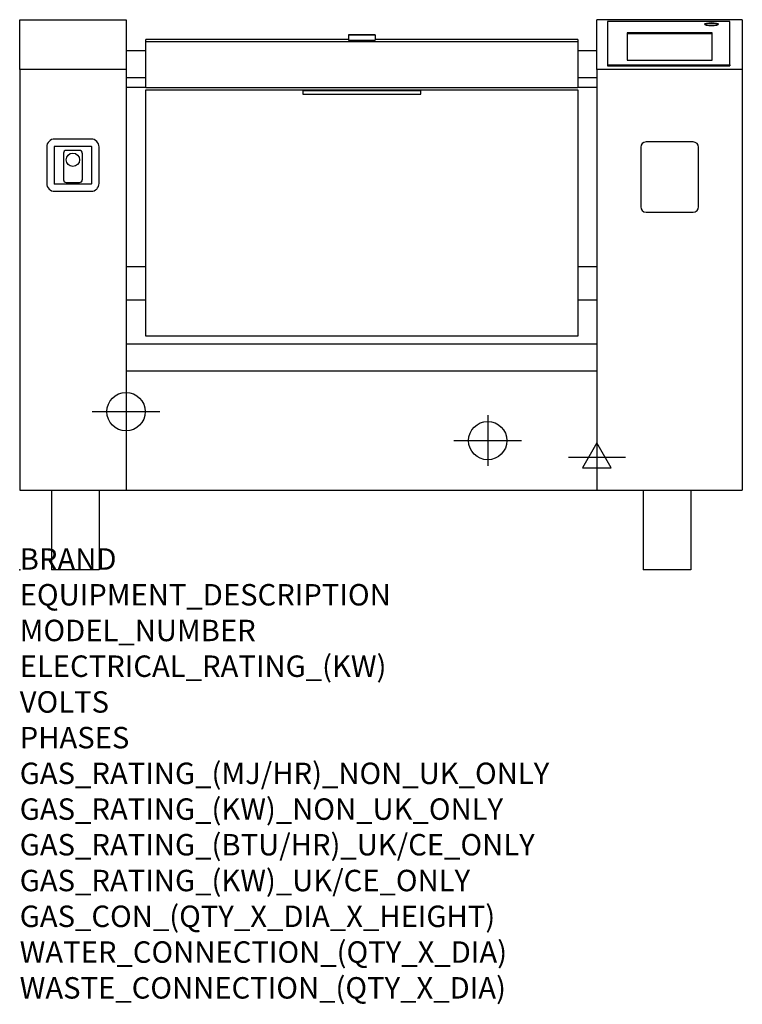
# Model space of a CAD drawing. Extents: x 0 to 1348, y -811 to 1027.
import ezdxf

# ---------------------------------------------------------------- set-up
doc = ezdxf.new("R2010")
doc.units = 0
doc.header["$LTSCALE"] = 2.5
doc.layers.get('0').update_dxf_attribs({"linetype": 'CONTINUOUS'})
for name, color, linetype in [('Moffat_2D_Electrical', 6, 'CONTINUOUS'), ('Moffat_2D_Hyd', 3, 'CONTINUOUS'), ('Moffat_Profile', 1, 'CONTINUOUS')]:
    doc.layers.add(name, color=color, linetype=linetype)
doc.layers.add('Moffat_Notes', color=2, linetype='CONTINUOUS', plot=False)
doc.styles.get("Standard").update_dxf_attribs({"font": 'txt.shx'})

# ---------------------------------------------------------------- blocks, each defined once
blk = doc.blocks.new('ELECTRICAL CONNECTION')
at = {"layer": 'Moffat_2D_Electrical'}
for p, q in [((0, 40), (0, -40)), ((0, 26.7), (-26.7, -20)), ((26.7, -20), (0, 26.7)), ((-53.3, 0), (53.3, 0)), ((-26.7, -20), (26.7, -20))]:
    blk.add_line(p, q, dxfattribs=at)
blk = doc.blocks.new('SS WATER CONNECTION')
at = {"layer": 'Moffat_2D_Hyd'}
for p, q in [((0, 47.2), (0, -47.2)), ((-63, 0), (63, 0))]:
    blk.add_line(p, q, dxfattribs=at)
blk.add_circle((0, 0), 35.8, dxfattribs=at)

msp = doc.modelspace()

# ---------------------------------------------------------------- linework, layer by layer
msp.add_point((0, 0))
at = {"layer": 'Moffat_Profile'}
for p, q in [((0, 933.3), (0, 1026.5)), ((0, 1026.5), (198.4, 1026.5)), ((198.4, 1026.5), (198.4, 933.3)), ((1077.1, 933.3), (1077.1, 1026.5)), ((1348.3, 1026.5), (1077.1, 1026.5)), ((1096.7, 1023.1), (1096.7, 942.1)), ((1325.2, 1023.1), (1096.7, 1023.1)), ((1325.2, 942.1), (1325.2, 1023.1)), ((1348.3, 1026.5), (1348.3, 933.3)), ((613.4, 998.4), (613.4, 988.4)), ((663.4, 998.4), (663.4, 988.4)), ((1133.2, 1001.8), (1133.2, 951.2)), ((1292.2, 1001.8), (1133.2, 1001.8)), ((1292.2, 999.8), (1133.2, 999.8)), ((1292.2, 951.2), (1292.2, 1001.8)), ((613.4, 989.3), (235.4, 989.3)), ((235.4, 985.4), (235.4, 989.3)), ((235.4, 899.4), (235.4, 985.4)), ((1041.4, 985.4), (235.4, 985.4)), ((1041.4, 989.3), (663.4, 989.3)), ((1041.4, 989.3), (1041.4, 985.4)), ((1041.4, 985.4), (1041.4, 899.4)), ((198.4, 969.3), (235.4, 969.3)), ((1041.4, 969.3), (1077.1, 969.3)), ((1096.7, 942.1), (1325.2, 942.1)), ((1096.7, 942.1), (1096.7, 940.1)), ((1096.7, 940.1), (1325.2, 940.1)), ((1133.2, 951.2), (1292.2, 951.2)), ((1325.2, 942.1), (1325.2, 940.1)), ((198.4, 933.3), (0, 933.3)), ((0, 933.3), (0, 148.8)), ((198.4, 933.3), (198.4, 148.8)), ((198.4, 918.8), (235.4, 918.8)), ((1041.4, 918.8), (1077.1, 918.8)), ((1077.1, 933.3), (1077.1, 148.8)), ((1348.3, 933.3), (1077.1, 933.3)), ((1348.3, 933.3), (1348.3, 148.8)), ((235.4, 900), (198.4, 900)), ((1041.4, 899.4), (235.4, 899.4)), ((235.4, 895.4), (1041.4, 895.4)), ((235.4, 436.1), (235.4, 895.4)), ((748.4, 893.8), (528.4, 893.8)), ((528.4, 893.7), (528.4, 893.8)), ((748.4, 893.7), (528.4, 893.7)), ((528.4, 893.7), (528.4, 887.8)), ((528.4, 887.8), (748.4, 887.8)), ((748.4, 893.7), (748.4, 893.8)), ((748.4, 887.8), (748.4, 893.7)), ((1077.1, 900), (1041.4, 900)), ((1041.4, 895.4), (1041.4, 436.1)), ((133.2, 803.8), (65.2, 803.8)), ((133.2, 790.1), (65.2, 790.1)), ((1256.7, 798.3), (1168.7, 798.3)), ((50.4, 789), (50.4, 721)), ((64.1, 789), (64.1, 721)), ((81.7, 777.6), (81.7, 727.6)), ((111.7, 782.6), (86.7, 782.6)), ((116.7, 777.6), (116.7, 727.6)), ((134.3, 721), (134.3, 789)), ((148, 721), (148, 789)), ((1158.7, 788.3), (1158.7, 677.3)), ((1266.7, 677.3), (1266.7, 788.3)), ((65.2, 719.9), (133.2, 719.9)), ((86.7, 722.6), (111.7, 722.6)), ((65.2, 706.2), (133.2, 706.2)), ((1168.7, 667.3), (1256.7, 667.3)), ((198.4, 565.8), (235.4, 565.8)), ((1041.4, 565.8), (1077.1, 565.8)), ((198.4, 503.8), (235.4, 503.8)), ((1041.4, 503.8), (1077.1, 503.8)), ((1041.4, 436.1), (235.4, 436.1)), ((1077.1, 420.8), (198.4, 420.8)), ((1077.1, 370.8), (198.4, 370.8)), ((0, 148.8), (198.4, 148.8)), ((59.6, 148.8), (59.6, 0)), ((148.5, 148.8), (148.5, 0)), ((198.4, 148.8), (1077.1, 148.8)), ((1077.1, 148.8), (1348.3, 148.8)), ((1163.2, 148.8), (1163.2, 0)), ((1252.1, 148.8), (1252.1, 0)), ((148.5, 0), (59.6, 0)), ((1252.1, 0), (1163.2, 0))]:
    msp.add_line(p, q, dxfattribs=at)
msp.add_circle((99.2, 765.1), 12.5, dxfattribs=at)
for centre, radius, start, end in [((65.2, 789), 14.8, 90, 180), ((65.2, 789), 1.14, 90, 180), ((133.2, 789), 14.8, 0, 90), ((133.2, 789), 1.14, 0, 90), ((1168.7, 788.3), 10, 90, 180), ((1256.7, 788.3), 10, 0, 90), ((86.7, 777.6), 5, 90, 180), ((111.7, 777.6), 5, 0, 90), ((65.2, 721), 14.8, 180, 270), ((65.2, 721), 1.14, 180, 270), ((86.7, 727.6), 5, 180, 270), ((111.7, 727.6), 5, 270, 0), ((133.2, 721), 14.8, 270, 0), ((133.2, 721), 1.14, 270, 0), ((1168.7, 677.3), 10, 180, 270), ((1256.7, 677.3), 10, 270, 0)]:
    msp.add_arc(centre, radius, start, end, dxfattribs=at)
for centre, major_axis, ratio in [((1290.9, 1017.9), (13, 0), 0.239765), ((638.4, 998.4), (25, 0), 0.004693), ((638.4, 998.4), (12.5, 0), 0.004693)]:
    msp.add_ellipse(centre, major_axis=major_axis, ratio=ratio, dxfattribs=at)
for centre, major_axis, ratio, start_param, end_param in [((1290.9, 1015.9), (13, 0), 0.239765, 0.316738, 2.824855), ((638.4, 988.4), (-25, 0), 0.004693, 0, 3.141593)]:
    msp.add_ellipse(centre, major_axis=major_axis, ratio=ratio, start_param=start_param, end_param=end_param, dxfattribs=at)

# ---------------------------------------------------------------- block references
for name, p in [('SS WATER CONNECTION', (198.4, 295)), ('SS WATER CONNECTION', (873.3, 241)), ('ELECTRICAL CONNECTION', (1077.1, 210))]:
    msp.add_blockref(name, p)

# ---------------------------------------------------------------- texts
at = {"layer": 'Moffat_Notes', "flags": 3}
for tag, p, s in [('BRAND', (0, 0), 'CONVOTHERM'), ('EQUIPMENT_DESCRIPTION', (0, -66.7), '75 LITRE SINGLE PAN ELECTRIC MULTI PAN'), ('MODEL_NUMBER', (0, -133.3), 'CFXP 101F'), ('ELECTRICAL_RATING_(KW)', (0, -200), '27.5'), ('VOLTS', (0, -266.7), '400-415'), ('PHASES', (0, -333.3), '3P+N+E (38A/ø)'), ('GAS_RATING_(MJ/HR)_NON_UK_ONLY', (0, -400), 'N/A'), ('GAS_RATING_(KW)_NON_UK_ONLY', (0, -466.7), 'N/A'), ('GAS_RATING_(BTU/HR)_UK/CE_ONLY', (0, -533.2), 'N/A'), ('GAS_RATING_(KW)_UK/CE_ONLY', (0, -600), 'N/A'), ('GAS_CON_(QTY_X_DIA_X_HEIGHT)', (0, -666.8), 'N/A'), ('WATER_CONNECTION_(QTY_X_DIA)', (0, -733.5), 'R 3/4'), ('WASTE_CONNECTION_(QTY_X_DIA)', (0, -800.3), 'DN 50')]:
    msp.add_attdef(tag, p, s, height=40, dxfattribs=at)

doc.saveas('drawing.dxf')
